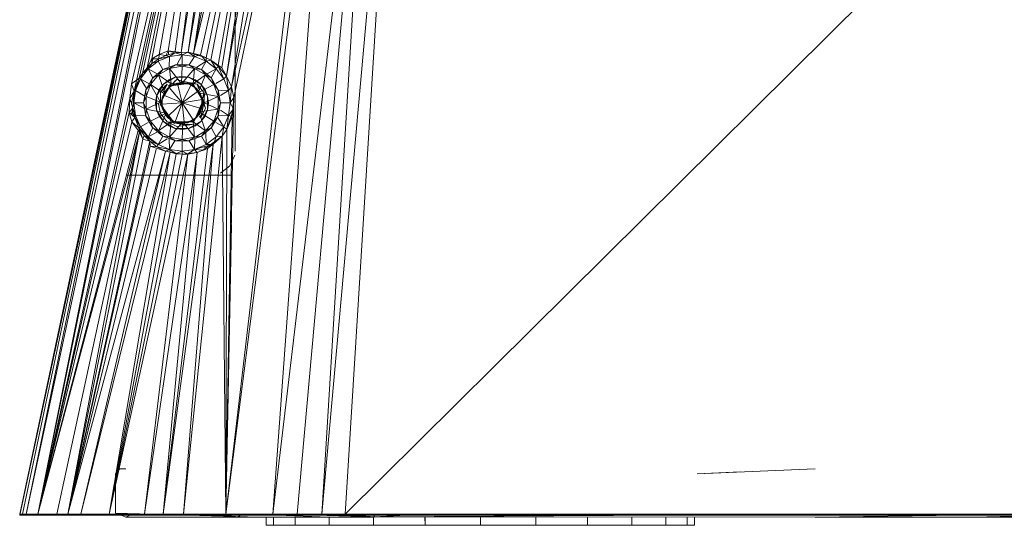
# Model space of a CAD drawing. Units: inches. Extents: x 14 to 6734, y 8 to 4760.
# Drawn here: x 5352 to 5557, y 1544 to 1649 of the extents above; entities that cross this region are included whole.
import ezdxf

# ---------------------------------------------------------------- set-up
doc = ezdxf.new("R2010")
doc.units = ezdxf.units.IN
doc.header["$MEASUREMENT"] = 0

# ---------------------------------------------------------------- blocks, each defined once
blk = doc.blocks.new('13_DWG-538478-East')
at = {"lineweight": 9}
for p, q in [((-4165.17, 0.41), (-4127.32, 178.08)), ((-4127.16, 178.08), (-4165.13, 0.6)), ((-4127.49, 178.06), (-4165.13, 0.6)), ((-4127.16, 178.08), (-4164.56, 0.6)), ((-4125.78, 178.08), (-4163.84, 0.6)), ((-4127.16, 178.08), (-4163.84, 0.6)), ((-4125.11, 178.08), (-4161.41, 0.6)), ((-4125.78, 178.08), (-4161.41, 0.6)), ((-4141.91, 89.99), (-4121.38, 178.08)), ((-4141.37, 88.46), (-4121.38, 178.08)), ((-4140.31, 91.13), (-4121.38, 178.08)), ((-4139.63, 92.13), (-4121.38, 178.08)), ((-4138.69, 93.27), (-4121.38, 178.08)), ((-4137.7, 95.18), (-4121.38, 178.08)), ((-4136.19, 96.07), (-4121.38, 178.08)), ((-4134.34, 96.79), (-4121.38, 178.08)), ((-4132.87, 96.77), (-4121.38, 178.08)), ((-4131.6, 96.44), (-4118.71, 178.08)), ((-4131.6, 96.44), (-4121.38, 178.08)), ((-4130.18, 96.5), (-4116.08, 178.08)), ((-4130.18, 96.5), (-4118.71, 178.08)), ((-4129.05, 96.25), (-4109.37, 178.08)), ((-4129.05, 96.25), (-4113.34, 178.08)), ((-4129.05, 96.25), (-4116.08, 178.08)), ((-4127.62, 95.93), (-4109.37, 178.08)), ((-4126.45, 95.36), (-4109.37, 178.08)), ((-4125.46, 94.87), (-4109.37, 178.08)), ((-4123.92, 93.8), (-4109.37, 178.08)), ((-4123.15, 93.27), (-4109.37, 178.08)), ((-4099.57, 178.08), (-4122.34, 0.6)), ((-4101.44, 178.08), (-4122.34, 0.6)), ((-4122.19, 91.55), (-4106.91, 178.08)), ((-4122.19, 91.55), (-4109.37, 178.08)), ((-4121.14, 89.31), (-4101.44, 178.08)), ((-4121.14, 89.31), (-4106.91, 178.08)), ((-4120.68, 87.15), (-4101.44, 178.08)), ((-4120.42, 76), (-4120.42, 178.04)), ((-4091.51, 178.08), (-4112.57, 0.6)), ((-4099.57, 178.08), (-4112.57, 0.6)), ((-4091.51, 178.08), (-4107.52, 0.6)), ((-4086.49, 178.08), (-4102.36, 0.6)), ((-4091.51, 178.08), (-4102.36, 0.6)), ((-4086.49, 178.08), (-4097.56, 0.6)), ((-4127.08, 177.98), (-4165.17, 0.41)), ((-4120.42, 76), (-4120.42, 170.86)), ((-3948.76, 147.95), (-4097.56, 0.6)), ((-4136.19, 96.07), (-4134.34, 96.79)), ((-4134.8, 95.82), (-4134.34, 96.79)), ((-4134.8, 95.82), (-4132.93, 96.39)), ((-4131.6, 96.44), (-4134.34, 96.79)), ((-4132.93, 96.39), (-4134.34, 96.79)), ((-4134.29, 95.98), (-4134.16, 96.74)), ((-4134.01, 95.66), (-4132.93, 96.39)), ((-4131.6, 96.44), (-4132.93, 96.39)), ((-4131.6, 96.44), (-4132.93, 96.39)), ((-4131.42, 96), (-4132.93, 96.39)), ((-4131.6, 96.44), (-4130.18, 96.5)), ((-4131.42, 96), (-4131.6, 96.44)), ((-4131.42, 96), (-4130.18, 96.5)), ((-4130.18, 96.5), (-4126.45, 95.36)), ((-4130.18, 96.5), (-4127.62, 95.93)), ((-4128.83, 95.66), (-4130.18, 96.5)), ((-4129.05, 96.25), (-4130.18, 96.5)), ((-4129.05, 96.25), (-4127.62, 95.93)), ((-4139.63, 92.13), (-4137.69, 94.18)), ((-4138.69, 93.27), (-4137.7, 95.18)), ((-4138.69, 93.27), (-4137.69, 94.18)), ((-4138.69, 93.27), (-4137.69, 94.18)), ((-4138.69, 93.27), (-4137.69, 94.18)), ((-4138.49, 93.07), (-4136.42, 94.66)), ((-4138.49, 93.07), (-4137.69, 94.18)), ((-4137.7, 95.18), (-4136.19, 96.07)), ((-4137.69, 94.18), (-4137.7, 95.18)), ((-4137.69, 94.18), (-4137.7, 95.18)), ((-4136.29, 95.12), (-4137.7, 95.18)), ((-4137.69, 94.18), (-4136.29, 95.12)), ((-4137.69, 94.18), (-4137.52, 95.04)), ((-4136.42, 94.66), (-4137.69, 94.18)), ((-4136.42, 94.66), (-4134.01, 95.66)), ((-4136.42, 94.66), (-4136.29, 95.12)), ((-4135.42, 92.93), (-4136.42, 94.66)), ((-4136.29, 95.12), (-4136.19, 96.07)), ((-4134.8, 95.82), (-4136.29, 95.12)), ((-4134.01, 95.66), (-4136.29, 95.12)), ((-4134.8, 95.82), (-4136.19, 96.07)), ((-4134.01, 95.66), (-4134.8, 95.82)), ((-4134.08, 93.42), (-4134.01, 95.66)), ((-4134.01, 95.66), (-4131.42, 96)), ((-4132.54, 93.88), (-4131.42, 96)), ((-4131.42, 93.88), (-4131.42, 96)), ((-4131.42, 96), (-4128.83, 95.66)), ((-4129.94, 93.88), (-4128.83, 95.66)), ((-4128.83, 95.66), (-4129.01, 96.14)), ((-4128.83, 95.66), (-4128.08, 95.83)), ((-4128.83, 95.66), (-4126.42, 94.66)), ((-4128.33, 93.45), (-4126.42, 94.66)), ((-4126.45, 95.36), (-4127.62, 95.93)), ((-4126.45, 95.36), (-4127.62, 95.93)), ((-4127.42, 92.93), (-4126.42, 94.66)), ((-4126.42, 94.66), (-4127.18, 95.47)), ((-4126.42, 94.66), (-4126.45, 95.36)), ((-4126.45, 95.36), (-4125.46, 94.87)), ((-4126.42, 94.66), (-4125.46, 94.87)), ((-4126.42, 94.66), (-4124.35, 93.07)), ((-4123.95, 93.64), (-4125.46, 94.87)), ((-4125.46, 94.87), (-4123.15, 93.27)), ((-4124.35, 93.07), (-4125.46, 94.87)), ((-4123.95, 93.64), (-4125.46, 94.87)), ((-4140.31, 91.13), (-4139.63, 92.13)), ((-4140.08, 91), (-4138.49, 93.07)), ((-4138.69, 93.27), (-4139.63, 92.13)), ((-4138.69, 93.27), (-4139.63, 92.13)), ((-4138.49, 93.07), (-4139.63, 92.13)), ((-4138.49, 93.07), (-4138.69, 93.27)), ((-4136.61, 92.06), (-4138.49, 93.07)), ((-4137.43, 91.08), (-4138.49, 93.07)), ((-4137.55, 91.14), (-4135.42, 92.93)), ((-4137.43, 91.24), (-4135.42, 92.93)), ((-4134.02, 93.14), (-4136.31, 91.82)), ((-4134.02, 93.14), (-4136.31, 91.82)), ((-4136.31, 91.82), (-4135.42, 92.93)), ((-4136.31, 91.82), (-4135.42, 92.93)), ((-4132.81, 93.88), (-4135.42, 92.93)), ((-4132.81, 93.88), (-4135.42, 92.93)), ((-4134.02, 93.14), (-4135.42, 92.93)), ((-4134.02, 93.14), (-4135.42, 92.93)), ((-4134.02, 93.14), (-4132.81, 93.88)), ((-4134.02, 93.14), (-4132.81, 93.88)), ((-4131.42, 93.6), (-4134.02, 93.14)), ((-4131.42, 93.6), (-4134.02, 93.14)), ((-4133.7, 89.95), (-4134.02, 93.14)), ((-4133.7, 89.95), (-4134.02, 93.14)), ((-4131.58, 89.95), (-4134.02, 93.14)), ((-4131.58, 89.95), (-4134.02, 93.14)), ((-4131.42, 93.6), (-4132.81, 93.88)), ((-4131.42, 93.6), (-4132.81, 93.88)), ((-4132.81, 93.88), (-4130.03, 93.88)), ((-4132.81, 93.88), (-4130.03, 93.88)), ((-4131.58, 89.95), (-4131.42, 93.6)), ((-4131.58, 89.95), (-4131.42, 93.6)), ((-4131.58, 89.95), (-4128.82, 93.14)), ((-4131.58, 89.95), (-4128.82, 93.14)), ((-4131.42, 93.6), (-4130.03, 93.88)), ((-4131.42, 93.6), (-4128.82, 93.14)), ((-4131.42, 93.6), (-4128.82, 93.14)), ((-4128.82, 93.14), (-4130.03, 93.88)), ((-4128.82, 93.14), (-4130.03, 93.88)), ((-4130.03, 93.88), (-4127.42, 92.93)), ((-4130.03, 93.88), (-4127.42, 92.93)), ((-4129.14, 89.95), (-4128.82, 93.14)), ((-4129.14, 89.95), (-4128.82, 93.14)), ((-4126.54, 91.82), (-4128.82, 93.14)), ((-4126.54, 91.82), (-4128.82, 93.14)), ((-4128.82, 93.14), (-4127.42, 92.93)), ((-4128.82, 93.14), (-4127.42, 92.93)), ((-4127.42, 92.93), (-4125.29, 91.14)), ((-4127.42, 92.93), (-4125.29, 91.14)), ((-4126.54, 91.82), (-4127.42, 92.93)), ((-4126.54, 91.82), (-4127.42, 92.93)), ((-4126.24, 92.06), (-4124.35, 93.07)), ((-4125.35, 91.19), (-4124.35, 93.07)), ((-4124.35, 93.07), (-4123.95, 93.64)), ((-4124.35, 93.07), (-4122.76, 91)), ((-4123.95, 93.64), (-4122.19, 91.55)), ((-4123.95, 93.64), (-4123.15, 93.27)), ((-4123.95, 93.64), (-4123.15, 93.27)), ((-4122.76, 91), (-4123.95, 93.64)), ((-4122.19, 91.55), (-4123.15, 93.27)), ((-4140.31, 91.13), (-4141.91, 89.99)), ((-4141.37, 88.46), (-4140.31, 91.13)), ((-4140.08, 91), (-4141.37, 88.46)), ((-4141.08, 88.59), (-4140.08, 91)), ((-4140.08, 91), (-4140.31, 91.13)), ((-4140.08, 91), (-4139.66, 92.06)), ((-4138.24, 89.94), (-4140.08, 91)), ((-4138.8, 88.97), (-4140.08, 91)), ((-4138.94, 88.74), (-4137.55, 91.14)), ((-4138.94, 88.74), (-4137.55, 91.14)), ((-4138, 89.8), (-4136.31, 91.82)), ((-4138, 89.8), (-4136.31, 91.82)), ((-4138, 89.8), (-4137.55, 91.14)), ((-4136.31, 91.82), (-4137.55, 91.14)), ((-4136.31, 91.82), (-4137.55, 91.14)), ((-4133.7, 89.95), (-4136.31, 91.82)), ((-4133.7, 89.95), (-4136.31, 91.82)), ((-4134.92, 87.83), (-4136.31, 91.82)), ((-4134.92, 87.83), (-4136.31, 91.82)), ((-4132.84, 91.31), (-4135.31, 89.89)), ((-4134.17, 90.76), (-4135.31, 89.89)), ((-4132.52, 90.11), (-4134.43, 89.01)), ((-4134.35, 89.49), (-4129.37, 90.07)), ((-4132.84, 91.31), (-4134.17, 90.76)), ((-4132.52, 90.11), (-4133.55, 89.68)), ((-4133.37, 90.05), (-4132.53, 90.87)), ((-4132.29, 90.1), (-4133.12, 89.83)), ((-4133.08, 90.34), (-4132.53, 90.87)), ((-4131.42, 91.5), (-4132.84, 91.31)), ((-4130, 91.31), (-4132.84, 91.31)), ((-4131.86, 90.65), (-4132.53, 90.87)), ((-4131.42, 90.5), (-4132.53, 90.87)), ((-4131.42, 90.25), (-4132.52, 90.11)), ((-4130.32, 90.11), (-4132.52, 90.11)), ((-4132.29, 90.1), (-4131.42, 90.19)), ((-4129.37, 90.07), (-4131.58, 89.95)), ((-4129.37, 90.07), (-4131.58, 89.95)), ((-4130, 91.31), (-4131.42, 91.5)), ((-4131.42, 90.5), (-4128.3, 89.91)), ((-4130.32, 90.11), (-4131.42, 90.25)), ((-4131.42, 90.19), (-4130.55, 90.1)), ((-4130.55, 90.1), (-4129.72, 89.83)), ((-4128.42, 89.01), (-4130.32, 90.11)), ((-4129.3, 89.68), (-4130.32, 90.11)), ((-4127.53, 89.89), (-4130, 91.31)), ((-4128.67, 90.76), (-4130, 91.31)), ((-4129.5, 90.14), (-4128.3, 89.91)), ((-4129.47, 90.05), (-4128.3, 89.91)), ((-4129.37, 90.07), (-4129.14, 89.95)), ((-4129.37, 90.07), (-4129.14, 89.95)), ((-4129.37, 90.07), (-4128.08, 88.12)), ((-4129.37, 90.07), (-4128.08, 88.12)), ((-4129.14, 89.95), (-4126.54, 91.82)), ((-4129.14, 89.95), (-4126.54, 91.82)), ((-4127.53, 89.89), (-4128.67, 90.76)), ((-4128.08, 88.12), (-4126.54, 91.82)), ((-4128.08, 88.12), (-4126.54, 91.82)), ((-4124.84, 89.8), (-4126.54, 91.82)), ((-4124.84, 89.8), (-4126.54, 91.82)), ((-4126.54, 91.82), (-4125.29, 91.14)), ((-4126.54, 91.82), (-4125.29, 91.14)), ((-4125.29, 91.14), (-4123.9, 88.74)), ((-4125.29, 91.14), (-4123.9, 88.74)), ((-4124.84, 89.8), (-4125.29, 91.14)), ((-4124.84, 89.8), (-4125.29, 91.14)), ((-4124.39, 90.06), (-4122.76, 91)), ((-4122.76, 91), (-4122.19, 91.55)), ((-4121.76, 88.59), (-4122.76, 91)), ((-4121.76, 88.59), (-4122.19, 91.55)), ((-4122.19, 91.55), (-4121.14, 89.31)), ((-4142.26, 86.9), (-4141.91, 89.99)), ((-4142.26, 86.9), (-4141.91, 89.99)), ((-4142.26, 86.9), (-4141.91, 89.99)), ((-4141.37, 88.46), (-4142.26, 86.9)), ((-4141.37, 88.46), (-4142.26, 86.9)), ((-4141.37, 88.46), (-4142.26, 86.9)), ((-4141.37, 88.46), (-4141.94, 85.93)), ((-4141.37, 88.46), (-4141.91, 89.99)), ((-4141.37, 88.46), (-4141.91, 89.99)), ((-4141.37, 88.46), (-4141.91, 89.99)), ((-4141.64, 85), (-4141.37, 88.46)), ((-4141.42, 86), (-4141.08, 88.59)), ((-4141.42, 86), (-4141.37, 88.46)), ((-4141.08, 88.59), (-4141.37, 88.46)), ((-4139.17, 87.4), (-4141.08, 88.59)), ((-4139.42, 86), (-4138.94, 88.74)), ((-4139.42, 86), (-4138.94, 88.74)), ((-4138, 89.8), (-4138.94, 88.74)), ((-4138, 89.8), (-4138.94, 88.74)), ((-4138.91, 87.32), (-4138.94, 88.74)), ((-4138, 89.8), (-4138.91, 87.32)), ((-4138, 89.8), (-4138.91, 87.32)), ((-4134.92, 87.83), (-4138, 89.8)), ((-4134.92, 87.83), (-4138, 89.8)), ((-4135.9, 86.14), (-4138, 89.8)), ((-4135.9, 86.14), (-4138, 89.8)), ((-4135.31, 89.89), (-4136.73, 87.42)), ((-4136.18, 88.75), (-4136.73, 87.42)), ((-4135.31, 89.89), (-4136.18, 88.75)), ((-4135.93, 88.17), (-4134.54, 89.91)), ((-4135.93, 88.17), (-4135.07, 89.42)), ((-4135.92, 86.36), (-4135.93, 88.17)), ((-4135.92, 86.35), (-4135.93, 88.17)), ((-4134.43, 89.01), (-4135.53, 87.1)), ((-4135.1, 88.13), (-4135.53, 87.1)), ((-4135.4, 87.29), (-4135.05, 88.09)), ((-4135.32, 88.28), (-4134.54, 89.91)), ((-4134.43, 89.01), (-4135.1, 88.13)), ((-4134.54, 89.91), (-4135.07, 89.42)), ((-4135.05, 88.09), (-4134.53, 88.8)), ((-4134.98, 88.98), (-4134.54, 89.91)), ((-4134.92, 87.83), (-4133.7, 89.95)), ((-4134.92, 87.83), (-4133.7, 89.95)), ((-4134.53, 88.8), (-4133.88, 89.39)), ((-4133.55, 89.68), (-4134.43, 89.01)), ((-4134.35, 89.49), (-4133.7, 89.95)), ((-4134.35, 89.49), (-4133.7, 89.95)), ((-4131.42, 86), (-4134.12, 89.22)), ((-4133.94, 89.54), (-4130.45, 89.95)), ((-4133.92, 89.56), (-4131.58, 89.95)), ((-4133.92, 89.56), (-4131.58, 89.95)), ((-4133.88, 89.39), (-4133.12, 89.83)), ((-4133.7, 89.95), (-4131.58, 89.95)), ((-4133.7, 89.95), (-4131.58, 89.95)), ((-4131.42, 86), (-4132.31, 89.73)), ((-4131.42, 86), (-4132.31, 89.73)), ((-4131.58, 89.95), (-4129.14, 89.95)), ((-4131.58, 89.95), (-4129.14, 89.95)), ((-4131.42, 86), (-4129.44, 89.95)), ((-4131.42, 86), (-4129.44, 89.95)), ((-4131.42, 86), (-4128.25, 88.36)), ((-4129.72, 89.83), (-4128.96, 89.39)), ((-4128.42, 89.01), (-4129.3, 89.68)), ((-4129.17, 90.02), (-4128.3, 89.91)), ((-4129.14, 89.95), (-4128.08, 88.12)), ((-4129.14, 89.95), (-4128.08, 88.12)), ((-4128.96, 89.39), (-4128.31, 88.8)), ((-4127.32, 87.1), (-4128.42, 89.01)), ((-4127.74, 88.13), (-4128.42, 89.01)), ((-4128.31, 88.8), (-4127.79, 88.09)), ((-4128.01, 89.09), (-4128.3, 89.91)), ((-4127.9, 88.81), (-4128.3, 89.91)), ((-4126.92, 88.17), (-4128.3, 89.91)), ((-4128.08, 88.12), (-4124.84, 89.8)), ((-4128.08, 88.12), (-4124.84, 89.8)), ((-4128.08, 88.12), (-4126.86, 86)), ((-4128.08, 88.12), (-4126.86, 86)), ((-4128.08, 88.12), (-4123.94, 87.32)), ((-4128.08, 88.12), (-4123.94, 87.32)), ((-4127.79, 88.09), (-4127.44, 87.29)), ((-4127.32, 87.1), (-4127.74, 88.13)), ((-4126.11, 87.42), (-4127.53, 89.89)), ((-4126.66, 88.75), (-4127.53, 89.89)), ((-4126.92, 88.17), (-4127.26, 86.44)), ((-4126.92, 87.14), (-4126.92, 88.17)), ((-4126.92, 88.17), (-4126.76, 87.8)), ((-4126.11, 87.42), (-4126.66, 88.75)), ((-4123.94, 87.32), (-4124.84, 89.8)), ((-4123.94, 87.32), (-4124.84, 89.8)), ((-4124.84, 89.8), (-4123.9, 88.74)), ((-4124.84, 89.8), (-4123.9, 88.74)), ((-4123.94, 87.32), (-4123.9, 88.74)), ((-4123.94, 87.32), (-4123.9, 88.74)), ((-4123.9, 88.74), (-4123.42, 86)), ((-4123.9, 88.74), (-4123.42, 86)), ((-4123.88, 88.66), (-4121.76, 88.59)), ((-4123.46, 87.53), (-4121.76, 88.59)), ((-4121.76, 88.59), (-4121.14, 89.31)), ((-4121.42, 86), (-4121.76, 88.59)), ((-4121.42, 86), (-4121.14, 89.31)), ((-4121.14, 89.31), (-4120.68, 87.15)), ((-4142.26, 86.9), (-4161.41, 0.6)), ((-4142.26, 86.9), (-4142.39, 83.99)), ((-4141.64, 85), (-4142.26, 86.9)), ((-4141.64, 85), (-4142.26, 86.9)), ((-4141.42, 86), (-4141.64, 85)), ((-4139.42, 86), (-4141.42, 86)), ((-4139.22, 84.84), (-4141.42, 86)), ((-4141.08, 83.41), (-4141.42, 86)), ((-4138.91, 87.32), (-4139.42, 86)), ((-4138.91, 87.32), (-4139.42, 86)), ((-4138.94, 83.26), (-4139.42, 86)), ((-4138.94, 83.26), (-4139.42, 86)), ((-4138.91, 84.68), (-4139.42, 86)), ((-4138.91, 84.68), (-4139.42, 86)), ((-4135.9, 86.14), (-4138.91, 87.32)), ((-4135.9, 86.14), (-4138.91, 87.32)), ((-4138.91, 87.32), (-4138.91, 84.68)), ((-4138.91, 87.32), (-4138.91, 84.68)), ((-4135.9, 86.14), (-4138.91, 84.68)), ((-4135.9, 86.14), (-4138.91, 84.68)), ((-4136.73, 87.42), (-4136.92, 86)), ((-4136.92, 86), (-4136.73, 84.58)), ((-4136.73, 87.42), (-4136.73, 84.58)), ((-4135.93, 83.83), (-4136.42, 86)), ((-4135.97, 85.73), (-4134.92, 87.83)), ((-4135.97, 85.73), (-4134.92, 87.83)), ((-4135.97, 85.73), (-4135.9, 86.14)), ((-4135.97, 85.73), (-4135.9, 86.14)), ((-4134.92, 87.83), (-4135.9, 86.14)), ((-4134.92, 87.83), (-4135.9, 86.14)), ((-4135.9, 86.14), (-4134.76, 83.88)), ((-4135.9, 86.14), (-4134.76, 83.88)), ((-4131.42, 86), (-4135.71, 85.75)), ((-4131.42, 86), (-4135.71, 85.75)), ((-4135.53, 87.1), (-4135.67, 86)), ((-4135.67, 86), (-4135.53, 84.9)), ((-4135.59, 86.44), (-4135.4, 87.29)), ((-4135.59, 85.56), (-4135.59, 86.44)), ((-4135.53, 87.1), (-4135.53, 84.9)), ((-4131.42, 86), (-4135.06, 87.57)), ((-4131.42, 86), (-4134.2, 83.38)), ((-4131.42, 86), (-4134.2, 83.38)), ((-4131.42, 86), (-4132.86, 82.05)), ((-4131.42, 86), (-4127.28, 86.73)), ((-4131.42, 86), (-4128.99, 82.31)), ((-4131.42, 86), (-4127.76, 84.9)), ((-4131.42, 86), (-4130.96, 82.07)), ((-4131.42, 86), (-4128.99, 82.31)), ((-4131.42, 86), (-4127.76, 84.9)), ((-4128.92, 82.19), (-4126.93, 86.79)), ((-4128.49, 83.19), (-4127.1, 86.41)), ((-4126.86, 86), (-4127.92, 84.17)), ((-4126.86, 86), (-4127.92, 84.17)), ((-4127.08, 86.39), (-4127.89, 84.24)), ((-4127.08, 86.39), (-4127.89, 84.24)), ((-4127.44, 87.29), (-4127.26, 86.44)), ((-4127.32, 84.9), (-4127.32, 87.1)), ((-4127.17, 86), (-4127.32, 87.1)), ((-4127.32, 84.9), (-4127.17, 86)), ((-4126.92, 86), (-4127.26, 86.44)), ((-4126.92, 86), (-4127.26, 86.44)), ((-4126.55, 84.89), (-4127.26, 86.44)), ((-4127.26, 86.44), (-4127.26, 85.56)), ((-4126.93, 86.79), (-4126.86, 86)), ((-4126.93, 86.79), (-4126.86, 86)), ((-4126.92, 86), (-4126.76, 87.8)), ((-4126.92, 86), (-4126.55, 84.89)), ((-4126.86, 86), (-4123.94, 87.32)), ((-4126.86, 86), (-4123.94, 87.32)), ((-4126.86, 86), (-4123.94, 84.68)), ((-4126.86, 86), (-4123.94, 84.68)), ((-4126.11, 84.58), (-4126.11, 87.42)), ((-4125.92, 86), (-4126.11, 87.42)), ((-4126.11, 84.58), (-4125.92, 86)), ((-4123.94, 84.68), (-4123.94, 87.32)), ((-4123.94, 84.68), (-4123.94, 87.32)), ((-4123.94, 87.32), (-4123.42, 86)), ((-4123.94, 87.32), (-4123.42, 86)), ((-4123.94, 84.68), (-4123.42, 86)), ((-4123.94, 84.68), (-4123.42, 86)), ((-4123.42, 86), (-4123.9, 83.26)), ((-4123.42, 86), (-4123.9, 83.26)), ((-4123.42, 86), (-4121.42, 86)), ((-4121.42, 86), (-4121.76, 83.41)), ((-4121.42, 86), (-4120.68, 87.15)), ((-4121.42, 86), (-4120.85, 85.02)), ((-4120.99, 83.21), (-4120.68, 87.15)), ((-4120.71, 84.78), (-4120.68, 87.15)), ((-4120.71, 84.78), (-4120.68, 87.15)), ((-4142.39, 83.99), (-4161.41, 0.6)), ((-4141.64, 85), (-4142.39, 83.99)), ((-4141.64, 85), (-4142.39, 83.99)), ((-4141.25, 82.97), (-4142.39, 83.99)), ((-4141.84, 82.04), (-4142.39, 83.99)), ((-4141.64, 85), (-4141.97, 83.61)), ((-4141.56, 84.59), (-4141.78, 83.59)), ((-4141.25, 82.97), (-4141.64, 85)), ((-4141.08, 83.41), (-4141.64, 85)), ((-4141.61, 83.29), (-4141.45, 84.03)), ((-4141.58, 83.26), (-4141.43, 83.94)), ((-4138.91, 84.68), (-4138.94, 83.26)), ((-4138.91, 84.68), (-4138.94, 83.26)), ((-4134.76, 83.88), (-4138.91, 84.68)), ((-4134.76, 83.88), (-4138.91, 84.68)), ((-4138.91, 84.68), (-4138, 82.2)), ((-4138.91, 84.68), (-4138, 82.2)), ((-4136.73, 84.58), (-4136.18, 83.25)), ((-4136.73, 84.58), (-4135.31, 82.11)), ((-4135.97, 85.73), (-4132.98, 81.71)), ((-4135.97, 85.73), (-4134.76, 83.88)), ((-4135.97, 85.73), (-4134.76, 83.88)), ((-4135.4, 84.71), (-4135.59, 85.56)), ((-4135.53, 84.9), (-4135.1, 83.87)), ((-4135.53, 84.9), (-4134.43, 82.99)), ((-4135.05, 83.91), (-4135.4, 84.71)), ((-4135.11, 84.58), (-4133.23, 82.05)), ((-4134.53, 83.2), (-4135.05, 83.91)), ((-4127.92, 84.17), (-4129.14, 82.05)), ((-4127.92, 84.17), (-4129.14, 82.05)), ((-4128.92, 82.19), (-4127.92, 84.17)), ((-4128.92, 82.19), (-4127.92, 84.17)), ((-4127.32, 84.9), (-4128.42, 82.99)), ((-4127.79, 83.91), (-4128.31, 83.2)), ((-4127.92, 84.17), (-4123.94, 84.68)), ((-4127.92, 84.17), (-4123.94, 84.68)), ((-4127.92, 84.17), (-4126.54, 80.18)), ((-4127.92, 84.17), (-4126.54, 80.18)), ((-4127.92, 84.17), (-4124.84, 82.2)), ((-4127.92, 84.17), (-4124.84, 82.2)), ((-4127.44, 84.71), (-4127.79, 83.91)), ((-4127.32, 84.9), (-4127.74, 83.87)), ((-4126.11, 84.58), (-4127.53, 82.11)), ((-4127, 85.6), (-4127.51, 82.88)), ((-4126.55, 84.89), (-4127.51, 82.88)), ((-4127.25, 84.24), (-4127.51, 82.88)), ((-4127.26, 85.56), (-4127.44, 84.71)), ((-4126.69, 85.3), (-4126.55, 84.89)), ((-4126.11, 84.58), (-4126.66, 83.25)), ((-4124.84, 82.2), (-4123.94, 84.68)), ((-4124.84, 82.2), (-4123.94, 84.68)), ((-4123.94, 84.68), (-4123.9, 83.26)), ((-4123.94, 84.68), (-4123.9, 83.26)), ((-4123.46, 84.47), (-4121.76, 83.41)), ((-4120.71, 84.78), (-4122.34, 0.6)), ((-4122.13, 80.46), (-4120.71, 84.78)), ((-4121.76, 83.41), (-4120.89, 84.54)), ((-4120.99, 83.21), (-4120.71, 84.78)), ((-4120.99, 83.21), (-4120.71, 84.78)), ((-4120.99, 83.21), (-4120.71, 84.78)), ((-4141.84, 82.04), (-4161.41, 0.6)), ((-4141.25, 82.97), (-4141.84, 82.04)), ((-4140.38, 80.83), (-4141.84, 82.04)), ((-4141.84, 82.04), (-4140.3, 79.94)), ((-4140.38, 80.83), (-4141.84, 82.04)), ((-4141.55, 83.24), (-4141.42, 83.87)), ((-4141.36, 83.58), (-4141.46, 83.16)), ((-4141.36, 83.57), (-4141.45, 83.15)), ((-4141.08, 83.41), (-4141.25, 82.97)), ((-4140.08, 81), (-4141.25, 82.97)), ((-4140.38, 80.83), (-4141.25, 82.97)), ((-4138.97, 83.34), (-4141.08, 83.41)), ((-4140.08, 81), (-4141.08, 83.41)), ((-4138.46, 81.94), (-4140.08, 81)), ((-4137.55, 80.86), (-4138.94, 83.26)), ((-4137.55, 80.86), (-4138.94, 83.26)), ((-4138, 82.2), (-4138.94, 83.26)), ((-4138, 82.2), (-4138.94, 83.26)), ((-4134.76, 83.88), (-4138, 82.2)), ((-4134.76, 83.88), (-4138, 82.2)), ((-4138, 82.2), (-4136.31, 80.18)), ((-4138, 82.2), (-4136.31, 80.18)), ((-4138, 82.2), (-4137.55, 80.86)), ((-4138, 82.2), (-4137.55, 80.86)), ((-4134.76, 83.88), (-4136.31, 80.18)), ((-4134.76, 83.88), (-4136.31, 80.18)), ((-4133.7, 82.05), (-4136.31, 80.18)), ((-4133.7, 82.05), (-4136.31, 80.18)), ((-4136.18, 83.25), (-4135.31, 82.11)), ((-4135.93, 83.83), (-4134.54, 82.09)), ((-4135.31, 82.11), (-4134.17, 81.24)), ((-4135.31, 82.11), (-4132.84, 80.69)), ((-4135.1, 83.87), (-4134.43, 82.99)), ((-4133.26, 82.05), (-4134.76, 83.88)), ((-4133.26, 82.05), (-4134.76, 83.88)), ((-4133.7, 82.05), (-4134.76, 83.88)), ((-4133.7, 82.05), (-4134.76, 83.88)), ((-4133.37, 81.95), (-4134.54, 82.09)), ((-4133.99, 82.02), (-4134.54, 82.09)), ((-4132.53, 81.13), (-4134.54, 82.09)), ((-4133.88, 82.61), (-4134.53, 83.2)), ((-4134.43, 82.99), (-4133.55, 82.32)), ((-4134.43, 82.99), (-4132.52, 81.89)), ((-4131.26, 82.05), (-4134.02, 78.86)), ((-4131.26, 82.05), (-4134.02, 78.86)), ((-4133.7, 82.05), (-4134.02, 78.86)), ((-4133.7, 82.05), (-4134.02, 78.86)), ((-4133.12, 82.17), (-4133.88, 82.61)), ((-4132.98, 81.71), (-4133.7, 82.05)), ((-4132.98, 81.71), (-4133.7, 82.05)), ((-4131.26, 82.05), (-4133.7, 82.05)), ((-4131.26, 82.05), (-4133.7, 82.05)), ((-4133.55, 82.32), (-4132.52, 81.89)), ((-4133.37, 81.95), (-4131.42, 81.5)), ((-4132.29, 81.9), (-4133.12, 82.17)), ((-4132.52, 81.89), (-4131.42, 81.75)), ((-4132.52, 81.89), (-4130.32, 81.89)), ((-4131.42, 81.81), (-4132.29, 81.9)), ((-4131.26, 82.05), (-4131.42, 78.4)), ((-4131.26, 82.05), (-4131.42, 78.4)), ((-4130.55, 81.9), (-4131.42, 81.81)), ((-4131.42, 81.75), (-4130.32, 81.89)), ((-4128.92, 82.19), (-4131.26, 82.05)), ((-4128.92, 82.19), (-4131.26, 82.05)), ((-4129.14, 82.05), (-4131.26, 82.05)), ((-4129.14, 82.05), (-4131.26, 82.05)), ((-4131.26, 82.05), (-4128.82, 78.86)), ((-4131.26, 82.05), (-4128.82, 78.86)), ((-4129.72, 82.17), (-4130.55, 81.9)), ((-4130.32, 81.89), (-4128.42, 82.99)), ((-4130.32, 81.89), (-4129.3, 82.32)), ((-4130, 80.69), (-4127.53, 82.11)), ((-4128.96, 82.61), (-4129.72, 82.17)), ((-4129.3, 82.32), (-4128.42, 82.99)), ((-4128.92, 82.19), (-4129.14, 82.05)), ((-4128.92, 82.19), (-4129.14, 82.05)), ((-4129.14, 82.05), (-4126.54, 80.18)), ((-4129.14, 82.05), (-4126.54, 80.18)), ((-4129.14, 82.05), (-4128.82, 78.86)), ((-4129.14, 82.05), (-4128.82, 78.86)), ((-4128.31, 83.2), (-4128.96, 82.61)), ((-4128.67, 81.24), (-4127.53, 82.11)), ((-4128.42, 82.99), (-4127.74, 83.87)), ((-4127.9, 83.19), (-4127.51, 82.88)), ((-4127.9, 83.19), (-4127.51, 82.88)), ((-4127.53, 82.11), (-4126.66, 83.25)), ((-4124.84, 82.2), (-4126.54, 80.18)), ((-4124.84, 82.2), (-4126.54, 80.18)), ((-4123.9, 83.26), (-4125.29, 80.86)), ((-4123.9, 83.26), (-4125.29, 80.86)), ((-4124.84, 82.2), (-4125.29, 80.86)), ((-4124.84, 82.2), (-4123.9, 83.26)), ((-4124.84, 82.2), (-4123.9, 83.26)), ((-4124.39, 81.94), (-4122.76, 81)), ((-4124.39, 81.94), (-4122.76, 81)), ((-4124.04, 83.03), (-4122.76, 81)), ((-4123.88, 83.34), (-4121.76, 83.41)), ((-4121.76, 83.41), (-4122.76, 81)), ((-4120.99, 83.21), (-4122.34, 0.6)), ((-4121.76, 83.41), (-4122.13, 80.46)), ((-4120.99, 83.21), (-4122.13, 80.46)), ((-4120.99, 83.21), (-4122.13, 80.46)), ((-4121.76, 83.41), (-4121.2, 83.26)), ((-4140.53, 80.25), (-4161.41, 0.6)), ((-4140.3, 79.94), (-4161.41, 0.6)), ((-4140.3, 79.94), (-4157.47, 0.6)), ((-4140.3, 79.94), (-4155.19, 0.6)), ((-4140.08, 81), (-4140.38, 80.83)), ((-4140.38, 80.83), (-4139.61, 78.46)), ((-4140.38, 80.83), (-4140.3, 79.94)), ((-4140.38, 80.83), (-4140.3, 79.94)), ((-4138.49, 78.93), (-4140.38, 80.83)), ((-4139.27, 79.22), (-4140.38, 80.83)), ((-4139.61, 78.46), (-4140.3, 79.94)), ((-4138.49, 78.93), (-4140.08, 81)), ((-4137.49, 80.81), (-4138.49, 78.93)), ((-4136.51, 79.99), (-4138.49, 78.93)), ((-4135.42, 79.07), (-4137.55, 80.86)), ((-4135.42, 79.07), (-4137.55, 80.86)), ((-4136.31, 80.18), (-4137.55, 80.86)), ((-4136.31, 80.18), (-4137.55, 80.86)), ((-4136.31, 80.18), (-4134.02, 78.86)), ((-4136.31, 80.18), (-4134.02, 78.86)), ((-4136.31, 80.18), (-4135.42, 79.07)), ((-4136.31, 80.18), (-4135.42, 79.07)), ((-4134.17, 81.24), (-4132.84, 80.69)), ((-4132.84, 80.69), (-4131.42, 80.5)), ((-4132.84, 80.69), (-4130, 80.69)), ((-4132.53, 81.13), (-4129.25, 81.5)), ((-4131.42, 81.5), (-4129.25, 81.5)), ((-4131.42, 80.5), (-4130, 80.69)), ((-4131.06, 81.5), (-4129.25, 81.5)), ((-4130, 80.69), (-4128.67, 81.24)), ((-4128.74, 78.91), (-4126.54, 80.18)), ((-4128.74, 78.91), (-4126.54, 80.18)), ((-4125.29, 80.86), (-4127.42, 79.07)), ((-4125.29, 80.86), (-4127.42, 79.07)), ((-4126.54, 80.18), (-4127.42, 79.07)), ((-4126.54, 80.18), (-4125.29, 80.86)), ((-4126.54, 80.18), (-4125.29, 80.86)), ((-4126.52, 79.83), (-4126.42, 77.34)), ((-4125.34, 80.78), (-4124.35, 78.93)), ((-4122.76, 81), (-4124.35, 78.93)), ((-4122.76, 81), (-4123.1, 79.09)), ((-4123.1, 79.09), (-4122.13, 80.46)), ((-4122.76, 81), (-4122.13, 80.46)), ((-4122.13, 80.46), (-4122.34, 0.6)), ((-4139.61, 78.46), (-4155.19, 0.6)), ((-4138.16, 78.08), (-4155.19, 0.6)), ((-4139.27, 79.22), (-4139.61, 78.46)), ((-4138.16, 78.08), (-4139.61, 78.46)), ((-4138.16, 78.08), (-4139.27, 79.22)), ((-4136.42, 77.34), (-4139.27, 79.22)), ((-4138.49, 78.93), (-4139.27, 79.22)), ((-4136.42, 77.34), (-4138.49, 78.93)), ((-4136.67, 76.91), (-4138.16, 78.08)), ((-4138.16, 78.08), (-4138.06, 77.02)), ((-4136.42, 77.34), (-4138.16, 78.08)), ((-4135.42, 79.07), (-4136.42, 77.34)), ((-4135.42, 79.07), (-4136.42, 77.34)), ((-4134.51, 78.55), (-4136.42, 77.34)), ((-4132.81, 78.12), (-4135.42, 79.07)), ((-4132.81, 78.12), (-4135.42, 79.07)), ((-4134.02, 78.86), (-4135.42, 79.07)), ((-4134.02, 78.86), (-4135.42, 79.07)), ((-4134.08, 78.58), (-4134.01, 76.34)), ((-4134.02, 78.86), (-4132.81, 78.12)), ((-4134.02, 78.86), (-4132.81, 78.12)), ((-4131.42, 78.4), (-4134.02, 78.86)), ((-4131.42, 78.4), (-4134.02, 78.86)), ((-4132.9, 78.12), (-4134.01, 76.34)), ((-4131.42, 78.4), (-4132.81, 78.12)), ((-4130.03, 78.12), (-4132.81, 78.12)), ((-4130.03, 78.12), (-4132.81, 78.12)), ((-4131.42, 78.4), (-4128.82, 78.86)), ((-4131.42, 78.4), (-4128.82, 78.86)), ((-4131.42, 78.4), (-4130.03, 78.12)), ((-4131.42, 78.4), (-4130.03, 78.12)), ((-4131.42, 78.12), (-4131.42, 76)), ((-4123.1, 79.09), (-4131.13, 0.6)), ((-4127.42, 79.07), (-4130.03, 78.12)), ((-4127.42, 79.07), (-4130.03, 78.12)), ((-4128.82, 78.86), (-4130.03, 78.12)), ((-4128.82, 78.86), (-4130.03, 78.12)), ((-4129.94, 78.12), (-4128.83, 76.34)), ((-4128.76, 78.58), (-4128.83, 76.34)), ((-4128.74, 78.87), (-4127.42, 79.07)), ((-4128.74, 78.87), (-4127.42, 79.07)), ((-4127.42, 79.07), (-4126.42, 77.34)), ((-4123.1, 79.09), (-4127.13, 76.19)), ((-4124.35, 78.93), (-4126.42, 77.34)), ((-4123.1, 79.09), (-4126.14, 76.52)), ((-4123.1, 79.09), (-4126.14, 76.52)), ((-4123.1, 79.09), (-4124.99, 77.4)), ((-4123.1, 79.09), (-4124.99, 77.4)), ((-4124.35, 78.93), (-4124.79, 77.87)), ((-4124.35, 78.93), (-4123.1, 79.09)), ((-4123.1, 79.09), (-4122.34, 0.6)), ((-4138.06, 77.02), (-4155.19, 0.6)), ((-4136.79, 76.42), (-4155.19, 0.6)), ((-4134.9, 76), (-4155.19, 0.6)), ((-4134.9, 76), (-4152.48, 0.6)), ((-4133.9, 75.74), (-4152.48, 0.6)), ((-4133.9, 75.74), (-4146.57, 0.6)), ((-4128.31, 75.72), (-4139.22, 0.6)), ((-4136.67, 76.91), (-4138.06, 77.02)), ((-4136.67, 76.91), (-4138.06, 77.02)), ((-4134.9, 76), (-4138.06, 77.02)), ((-4136.42, 77.34), (-4136.67, 76.91)), ((-4136.67, 76.91), (-4134.9, 76)), ((-4134.01, 76.34), (-4136.67, 76.91)), ((-4136.67, 76.91), (-4134.9, 76)), ((-4134.21, 76.42), (-4136.42, 77.34)), ((-4124.99, 77.4), (-4135.37, 0.6)), ((-4126.14, 76.52), (-4135.37, 0.6)), ((-4128.31, 75.72), (-4135.37, 0.6)), ((-4134.01, 76.34), (-4134.9, 76)), ((-4133.9, 75.74), (-4134.9, 76)), ((-4131.42, 76), (-4134.01, 76.34)), ((-4134.01, 76.34), (-4133.9, 75.74)), ((-4134.01, 76.34), (-4132.92, 75.6)), ((-4133.9, 75.74), (-4132.66, 75.42)), ((-4133.9, 75.74), (-4131.42, 75.38)), ((-4133.9, 75.74), (-4132.66, 75.42)), ((-4131.42, 76), (-4132.44, 75.53)), ((-4128.83, 76.34), (-4131.42, 76)), ((-4131.42, 76), (-4130.46, 75.48)), ((-4131.42, 76), (-4131.42, 75.38)), ((-4128.31, 75.72), (-4131.42, 75.38)), ((-4124.99, 77.4), (-4131.13, 0.6)), ((-4128.31, 75.72), (-4130.26, 75.38)), ((-4128.31, 75.72), (-4130.26, 75.38)), ((-4128.83, 76.34), (-4130.03, 75.53)), ((-4126.42, 77.34), (-4128.83, 76.34)), ((-4128.83, 76.34), (-4125.73, 77.19)), ((-4128.83, 76.34), (-4127.13, 76.19)), ((-4128.83, 76.34), (-4128.31, 75.72)), ((-4128.31, 75.72), (-4127.13, 76.19)), ((-4127.13, 76.15), (-4126.14, 76.52)), ((-4127.13, 76.19), (-4126.14, 76.52)), ((-4126.53, 76.61), (-4126.78, 76.9)), ((-4126.42, 77.34), (-4125.47, 77.38)), ((-4124.99, 77.4), (-4126.14, 76.52)), ((-4124.99, 77.4), (-4126.14, 76.52)), ((-4132.66, 75.42), (-4146.57, 0.6)), ((-4130.26, 75.38), (-4146.57, 0.6)), ((-4131.42, 75.38), (-4146.57, 0.6)), ((-4130.26, 75.38), (-4139.22, 0.6)), ((-4132.66, 75.42), (-4131.42, 75.38)), ((-4132.66, 75.42), (-4131.42, 75.38)), ((-4130.26, 75.38), (-4131.42, 75.38)), ((-4130.26, 75.38), (-4131.42, 75.38)), ((-4121.48, 72.93), (-4120.49, 75.16)), ((-4123.41, 71.44), (-4121.48, 72.93)), ((-4142.86, 71), (-4140.59, 71)), ((-4124.58, 71.07), (-4140.63, 71)), ((-4140.59, 71), (-4139.86, 71)), ((-4132.92, 71), (-4139.86, 71)), ((-4130.48, 71), (-4132.92, 71)), ((-4127.39, 71), (-4130.48, 71)), ((-4127.39, 71), (-4121.21, 71)), ((-4121.19, 60.78), (-4122.34, 0.6)), ((-4145.25, 9), (-4144.37, 10)), ((-4145.24, 0.83), (-4145.25, 9)), ((-4145.25, 1), (-4145.25, 9)), ((-4145.25, 1), (-4145.25, 9)), ((-4143.62, 10), (-4144.37, 10)), ((-4144.37, 10), (-4144.3, 10)), ((-4143.09, 9.99), (-4143.62, 10)), ((-4024.42, 9), (-3999.86, 10)), ((-4024.42, 9), (-4015.37, 9.37)), ((-4165.15, 0.57), (-4165.17, 0.41)), ((-4158.99, 0.4), (-4165.17, 0.41)), ((-4163.84, 0.6), (-4165.13, 0.6)), ((-4164.56, 0.6), (-4165.13, 0.6)), ((-4159.67, 0.5), (-4165.13, 0.6)), ((-4165.07, 0.56), (-4165.13, 0.6)), ((-4159.03, 0.4), (-4165.13, 0.6)), ((-4159.67, 0.5), (-4165.07, 0.56)), ((-4163.84, 0.6), (-4164.56, 0.6)), ((-4159.03, 0.4), (-4163.84, 0.6)), ((-4157.6, 0.4), (-4163.84, 0.6)), ((-4161.41, 0.6), (-4163.84, 0.6)), ((-4157.6, 0.4), (-4161.41, 0.6)), ((-4154.74, 0.4), (-4161.41, 0.6)), ((-4161.41, 0.6), (-4157.47, 0.6)), ((-4159.03, 0.4), (-4158.5, 0.4)), ((-4159.03, 0.4), (-4157.6, 0.4)), ((-4158.5, 0.4), (-4157.6, 0.4)), ((-4157.6, 0.4), (-4155.45, 0.4)), ((-4157.6, 0.4), (-4154.74, 0.4)), ((-4157.47, 0.6), (-4155.19, 0.6)), ((-4157.47, 0.6), (-4152.48, 0.6)), ((-4149.8, 0.4), (-4157.47, 0.6)), ((-4154.74, 0.4), (-4157.47, 0.6)), ((-4155.45, 0.4), (-4154.74, 0.4)), ((-4155.19, 0.6), (-4152.48, 0.6)), ((-4149.8, 0.4), (-4154.74, 0.4)), ((-4144.93, 0.4), (-4152.48, 0.6)), ((-4149.8, 0.4), (-4152.48, 0.6)), ((-4152.48, 0.6), (-4146.57, 0.6)), ((-4144.93, 0.4), (-4149.8, 0.4)), ((-4138.14, 0.4), (-4146.57, 0.6)), ((-4144.93, 0.4), (-4146.57, 0.6)), ((-4146.57, 0.6), (-4139.22, 0.6)), ((-4145.24, 0.83), (-4145.25, 1)), ((-4145.25, 1), (-4145.24, 0.83)), ((-4145.24, 0.83), (-4115.33, 0)), ((-4138.14, 0.4), (-4144.93, 0.4)), ((-4141.53, 0.4), (-4144.93, 0.4)), ((-4144.09, 0.4), (-4143.09, 0.01)), ((-4142.22, 0.4), (-4143.09, 0.01)), ((-4143.09, 0.01), (-4115.33, 0)), ((-4143.09, 0.01), (-4119.88, 0)), ((-4138.14, 0.4), (-4141.53, 0.4)), ((-4135.37, 0.6), (-4139.22, 0.6)), ((-4139.22, 0.6), (-4131.13, 0.6)), ((-4138.14, 0.4), (-4139.22, 0.6)), ((-4138.14, 0.4), (-4131.13, 0.6)), ((-4131.22, 0.4), (-4138.14, 0.4)), ((-4135.37, 0.6), (-4131.13, 0.6)), ((-4131.22, 0.4), (-4122.34, 0.6)), ((-4131.22, 0.4), (-4131.13, 0.6)), ((-4131.22, 0.4), (-4121.34, 0.4)), ((-4122.34, 0.6), (-4131.13, 0.6)), ((-4126.52, 0.4), (-4121.41, 0.24)), ((-4124.64, 0.4), (-4121.74, 0.3)), ((-4122.37, 0.4), (-4119.88, 0)), ((-4121.34, 0.4), (-4122.34, 0.6)), ((-4122.34, 0.6), (-4112.57, 0.6)), ((-4121.34, 0.4), (-4112.57, 0.6)), ((-4111.6, 0.4), (-4121.34, 0.4)), ((-4118.91, 0.4), (-4121.34, 0.4)), ((-4119.27, 0.4), (-4119.88, 0)), ((-4119.88, 0), (-4114.16, 0)), ((-4119.88, 0), (-4091.51, 0)), ((-4111.6, 0.4), (-4118.91, 0.4)), ((-4115.33, 0), (-4113.17, 0)), ((-4113.92, 0), (-4113.92, -1.7)), ((-4113.92, 0), (-4113.92, -1.7)), ((-4113.17, 0), (-4108.26, 0)), ((-4101.15, 0.4), (-4112.67, 0.53)), ((-4102.39, 0.41), (-4112.67, 0.53)), ((-4102.36, 0.6), (-4112.57, 0.6)), ((-4107.52, 0.6), (-4112.57, 0.6)), ((-4111.6, 0.4), (-4112.57, 0.6)), ((-4112.41, 0), (-4112.4, -1.7)), ((-4112.4, 0), (-4112.4, -1.7)), ((-4111.6, 0.4), (-4102.36, 0.6)), ((-4111.6, 0.42), (-4100.91, 0)), ((-4105.09, 0.4), (-4111.6, 0.4)), ((-4101.18, 0.4), (-4111.6, 0.4)), ((-4107.96, 0), (-4107.96, -1.7)), ((-4107.96, 0), (-4107.96, -1.7)), ((-4102.36, 0.6), (-4107.52, 0.6)), ((-4105.09, 0.4), (-4101.18, 0.4)), ((-4104.19, 0), (-4100.91, 0)), ((-4091.51, 0.04), (-4103.67, 0.4)), ((-4101.15, 0.4), (-4102.39, 0.41)), ((-4101.18, 0.4), (-4102.36, 0.6)), ((-4097.56, 0.6), (-4102.36, 0.6)), ((-4101.18, 0.4), (-4097.56, 0.6)), ((-4091.51, 0.04), (-4101.18, 0.44)), ((-4095.77, 0.4), (-4101.18, 0.4)), ((-4100.89, 0), (-4100.89, -1.7)), ((-4100.89, 0), (-4100.89, -1.7)), ((-4095.77, 0.4), (-4097.56, 0.6)), ((-4097.56, 0.6), (-3929.41, 0.6)), ((-4095.77, 0.4), (-3929.41, 0.6)), ((-3927.62, 0.4), (-4095.77, 0.4)), ((-4091.51, 0.04), (-4095.77, 0.38)), ((-4091.68, 0), (-4091.67, -1.7)), ((-4091.67, 0), (-4091.67, -1.7)), ((-4091.51, 0.04), (-4091.52, 0.4)), ((-4091.51, 0.04), (-4029.32, 0.4)), ((-4091.51, 0.04), (-4084.85, 0.4)), ((-4091.51, 0.04), (-3999.86, 0)), ((-4091.51, 0.04), (-4064.54, 0.03)), ((-4080.95, 0), (-4080.94, -1.7)), ((-4080.94, 0), (-4080.94, -1.7)), ((-4069.43, 0), (-4069.42, -1.7)), ((-4069.42, 0), (-4069.42, -1.7)), ((-4057.91, 0), (-4057.9, -1.7)), ((-4057.9, 0), (-4057.9, -1.7)), ((-4047.18, 0), (-4047.17, -1.7)), ((-4047.17, 0), (-4047.17, -1.7)), ((-4037.96, 0), (-4037.96, -1.7)), ((-4037.96, 0), (-4037.96, -1.7)), ((-4030.89, 0), (-4030.88, -1.7)), ((-4030.88, 0), (-4030.88, -1.7)), ((-4026.44, 0), (-4026.44, -1.7)), ((-4026.44, 0), (-4026.44, -1.7)), ((-4024.92, 0), (-4024.92, -1.7)), ((-4024.92, 0), (-4024.92, -1.7)), ((-3969.64, 0.4), (-3999.86, 0)), ((-3999.86, 0), (-3966.87, 0)), ((-3949.72, 0.4), (-3966.87, 0)), ((-3966.87, 0), (-3885.42, 0)), ((-4112.4, -1.7), (-4113.92, -1.7)), ((-4113.92, -1.7), (-4113.65, -1.7)), ((-4107.96, -1.7), (-4112.4, -1.7)), ((-4100.89, -1.7), (-4107.96, -1.7)), ((-4091.67, -1.7), (-4100.89, -1.7)), ((-4080.94, -1.7), (-4091.67, -1.7)), ((-4080.94, -1.7), (-4069.42, -1.7)), ((-4057.9, -1.7), (-4069.42, -1.7)), ((-4047.17, -1.7), (-4057.9, -1.7)), ((-4037.96, -1.7), (-4047.17, -1.7)), ((-4030.88, -1.7), (-4037.96, -1.7)), ((-4026.44, -1.7), (-4030.88, -1.7)), ((-4024.92, -1.7), (-4026.44, -1.7)), ((-4025.19, -1.7), (-4024.92, -1.7)), ((-3999.86, 0), (-3960.75, 0))]:
    blk.add_line(p, q, dxfattribs=at)

msp = doc.modelspace()

# ---------------------------------------------------------------- block references
at = {"lineweight": 9}
msp.add_blockref('13_DWG-538478-East', (9517.13, 1546.11), dxfattribs=at)

doc.saveas('drawing.dxf')
